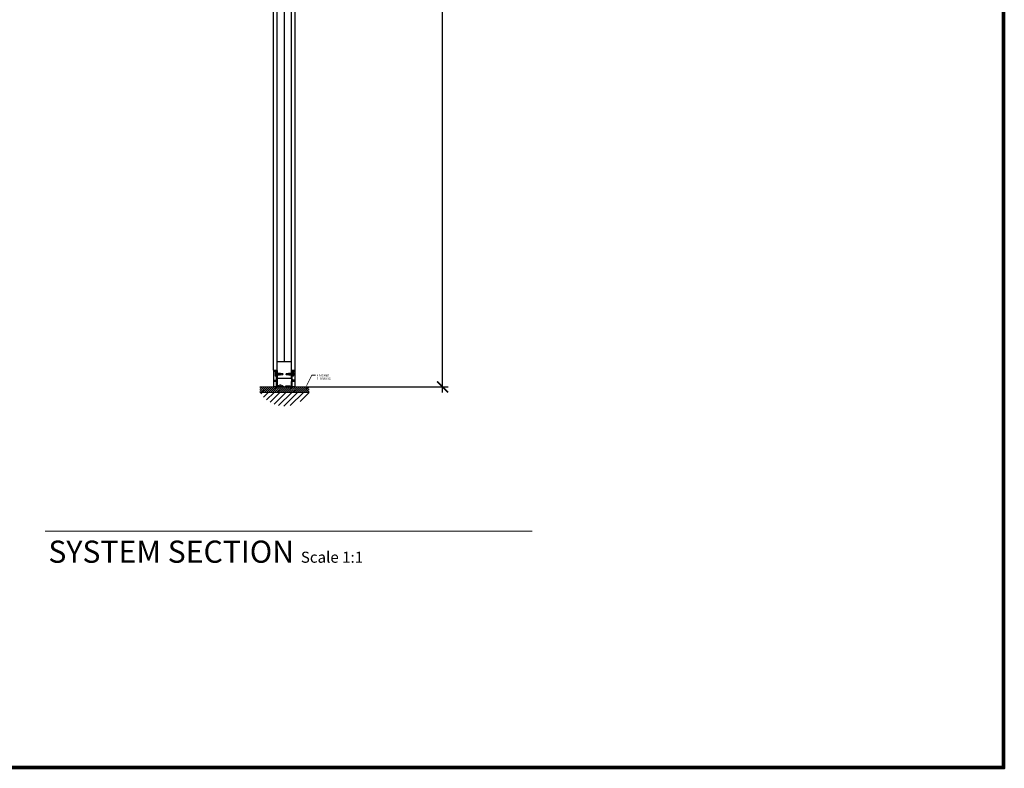
# Model space of a CAD drawing. Units: inches. Extents: x 3 to 334, y -4 to 239.
# Drawn here: x 162 to 251, y -4 to 64 of the extents above; entities that cross this region are included whole.
import ezdxf
from ezdxf import colors
from ezdxf.entities.mleader import LeaderData, LeaderLine
from ezdxf.math import Vec2, Vec3

# ---------------------------------------------------------------- set-up
doc = ezdxf.new("R2010")
doc.units = ezdxf.units.IN
doc.header["$LTSCALE"] = 0.5
doc.header["$MEASUREMENT"] = 0
doc.linetypes.add('DASHED2', pattern=[0.375, 0.25, -0.125])
doc.linetypes.add('SLD-Solid', pattern=[0])
for name, color, linetype, lineweight in [('Dimmensions', 84, 'Continuous', 20), ('Hardware', 7, 'Continuous', 20), ('Opening(s)', 1, 'Continuous', 18), ('Text', 5, 'Continuous', 20)]:
    doc.layers.add(name, color=color, linetype=linetype, lineweight=lineweight)
doc.styles.add('TSDC', font='GOTHIC.TTF')
doc.dimstyles.new('TSDC', dxfattribs={"dimtxt": 2, "dimasz": 1, "dimexe": 0.5, "dimexo": 0.125, "dimgap": 1, "dimtad": 0, "dimtih": 1, "dimtoh": 1, "dimdec": 4, "dimzin": 0, "dimdsep": 46, "dimlunit": 5, "dimtxsty": 'TSDC', "dimblk": 'ARCHTICK', "dimcen": 0.09, "dimdle": 0.5, "dimadec": 0, "dimazin": 0, "dimtfac": 1, "dimtdec": 4, "dimtofl": 0, "dimtmove": 0, "dimatfit": 3, "dimfxl": 1, "dimtolj": 1, "dimtzin": 0, "dimarcsym": 0})

# ---------------------------------------------------------------- blocks, each defined once
blk = doc.blocks.new('_ArchTick')
at = {"color": 0, "linetype": 'ByBlock', "const_width": 0.15}
blk.add_lwpolyline([(-0.5, -0.5), (0.5, 0.5)], dxfattribs=at)
blk = doc.blocks.new('*D4')
at = {"layer": 'Defpoints', "color": 0, "transparency": 16777216}
for p in [(188.215, 126.882), (187.621, 30.882), (200.149, 30.882)]:
    blk.add_point(p, dxfattribs=at)
at = {"layer": 'Dimmensions', "color": 0, "lineweight": -2, "transparency": 16777216}
for p, q in [((200.149, 127.382), (200.149, 89.713)), ((188.34, 126.882), (200.649, 126.882)), ((200.149, 30.382), (200.149, 68.051)), ((187.746, 30.882), (200.649, 30.882))]:
    blk.add_line(p, q, dxfattribs=at)
for p, rotation in [((200.149, 126.882), 90), ((200.149, 30.882), 270)]:
    blk.add_blockref('_ArchTick', p, dxfattribs=dict(at, rotation=rotation))
at = {"layer": 'Dimmensions', "color": 0, "transparency": 16777216, "insert": (200.149, 78.882), "char_height": 2, "attachment_point": 5, "style": 'TSDC'}
blk.add_mtext('\\A1;96 "\\PFinished\\POpening\\Pand Overall\\PSystem\\PHeight', dxfattribs=at)
blk = doc.blocks.new('Trim (Rectangular)')
at = {"lineweight": 9}
for p, q in [((-0.324, 0.747), (-0.324, 0.733)), ((-0.015, 0.757), (-0.314, 0.757)), ((-0.314, 0.723), (-0.211, 0.723)), ((0, -0.742), (0, 0.742)), ((-0.261, -0.731), (-0.261, -0.747)), ((-0.048, -0.721), (-0.251, -0.721)), ((-0.251, -0.757), (-0.015, -0.757)), ((-0.033, -0.28), (-0.033, -0.706))]:
    blk.add_line(p, q, dxfattribs=at)
for points in [[(-0.211, 0.723), (-0.211, 0.717)], [(-0.211, 0.717), (-0.211, 0.716), (-0.21, 0.715), (-0.21, 0.713), (-0.208, 0.713), (-0.207, 0.712), (-0.206, 0.712), (-0.204, 0.712), (-0.203, 0.713)], [(-0.033, 0.721), (-0.054, 0.729), (-0.075, 0.733), (-0.097, 0.736), (-0.119, 0.736), (-0.142, 0.733), (-0.163, 0.728), (-0.183, 0.721), (-0.203, 0.713)], [(-0.203, -0.222), (-0.204, -0.22), (-0.206, -0.22), (-0.207, -0.22), (-0.208, -0.222), (-0.21, -0.222), (-0.21, -0.223), (-0.211, -0.224), (-0.211, -0.226)], [(-0.211, -0.226), (-0.211, -0.231)], [(-0.203, -0.222), (-0.183, -0.231), (-0.163, -0.237), (-0.142, -0.243), (-0.119, -0.246), (-0.097, -0.246), (-0.075, -0.243), (-0.054, -0.237), (-0.033, -0.231)]]:
    blk.add_lwpolyline(points, dxfattribs=at)
for points in [[(-0.033, 0.721), (-0.033, -0.231, -0.414214)], [(-0.211, -0.231), (-0.251, -0.231, 0.414214), (-0.261, -0.241), (-0.261, -0.256, 0.414214), (-0.251, -0.265), (-0.048, -0.265)]]:
    blk.add_lwpolyline(points, format="xyb", dxfattribs=at)
for centre, radius, start, end in [((-0.314, 0.747), 0.01, 90, 180), ((-0.314, 0.733), 0.01, 180, 270), ((-0.015, 0.742), 0.015, 0, 90), ((-0.251, -0.731), 0.01, 90, 180), ((-0.251, -0.747), 0.01, 180, 270), ((-0.048, -0.28), 0.015, 0, 90), ((-0.048, -0.706), 0.015, 270, 360), ((-0.015, -0.742), 0.015, 270, 0)]:
    blk.add_arc(centre, radius, start, end, dxfattribs=at)
blk = doc.blocks.new('A$C03943E2D')
at = {"color": 8, "linetype": 'DASHED2', "ltscale": 0.02}
for p, q in [((0.028, 0.11), (0.017, 0.11)), ((0.026, 0.243), (0.019, 0.243)), ((0.044, 0.212), (0.055, 0.212)), ((0.046, 0.079), (0.053, 0.079)), ((0.084, 0.11), (0.073, 0.11)), ((0.081, 0.243), (0.074, 0.243)), ((0.099, 0.212), (0.111, 0.212)), ((0.102, 0.079), (0.109, 0.079)), ((0.109, 0.21), (0.112, 0.215)), ((0.112, 0.084), (0.11, 0.08))]:
    blk.add_line(p, q, dxfattribs=at)
at = {"color": 7, "linetype": 'SLD-Solid', "lineweight": 15}
for p, q in [((0.113, 0.314), (0.112, 0.008)), ((0.121, 0.322), (0.185, 0.319)), ((0.121, 0.322), (0.121, 0)), ((0.184, 0.003), (0.121, 0)), ((0.185, 0.161), (0.184, 0.003)), ((0.185, 0.319), (0.185, 0.161)), ((0.202, 0.016), (0.202, 0.305)), ((0.221, 0.234), (0.221, 0.233)), ((0.225, 0.174), (0.221, 0.173)), ((0.221, 0.173), (0.221, 0.149)), ((0.221, 0.149), (0.225, 0.148)), ((0.221, 0.089), (0.221, 0.087))]:
    blk.add_line(p, q, dxfattribs=at)
for centre, radius, start, end in [((0.12, 0.008), 0.008, 179.9255, 272.9255), ((0.121, 0.314), 0.008, 86.9255, 179.9255), ((0.183, 0.023), 0.02, 272.9255, 340.14263), ((0.184, 0.299), 0.02, 19.70836, 86.9255), ((-0.199, 0.161), 0.427, 9.82723, 19.70836), ((-0.199, 0.161), 0.427, 340.14263, 350.02376), ((-0.201, 0.161), 0.428, 5.25497, 9.66076), ((-0.201, 0.161), 0.428, 350.19023, 354.59603), ((-0.137, 0.172), 0.364, 1.5486, 4.5488), ((0.16, 0.186), 0.0667, 349.06441, 355.99702), ((0.16, 0.136), 0.0667, 3.85397, 10.78659), ((-0.137, 0.151), 0.364, 355.30219, 358.3024)]:
    blk.add_arc(centre, radius, start, end, dxfattribs=at)
at = {"color": 8, "linetype": 'DASHED2', "ltscale": 0.02}
for points, knots in [([(0, 0.119), (0, 0.122), (0.001, 0.126), (0.002, 0.139), (0.004, 0.15), (0.006, 0.172), (0.007, 0.183), (0.009, 0.198), (0.01, 0.202), (0.011, 0.211), (0.011, 0.215), (0.013, 0.227), (0.014, 0.233), (0.017, 0.241), (0.018, 0.243), (0.019, 0.243)], [0.3256423, 0.3256423, 0.3256423, 0.3256423, 0.375, 0.375, 0.5, 0.5, 0.625, 0.625, 0.6875, 0.6875, 0.75, 0.75, 0.875, 0.875, 1, 1, 1, 1]), ([(0, 0.082), (0, 0.083), (0.001, 0.084), (0.002, 0.089), (0.004, 0.096), (0.005, 0.107), (0.006, 0.111), (0.007, 0.12), (0.008, 0.125), (0.009, 0.139), (0.011, 0.15), (0.013, 0.172), (0.014, 0.183), (0.016, 0.198), (0.016, 0.202), (0.018, 0.211), (0.018, 0.215), (0.02, 0.227), (0.021, 0.233), (0.024, 0.241), (0.025, 0.243), (0.026, 0.243)], [0.0843346, 0.0843346, 0.0843346, 0.0843346, 0.125, 0.125, 0.25, 0.25, 0.3125, 0.3125, 0.375, 0.375, 0.5, 0.5, 0.625, 0.625, 0.6875, 0.6875, 0.75, 0.75, 0.875, 0.875, 1, 1, 1, 1]), ([(0, 0.213), (0.003, 0.217), (0.008, 0.227), (0.014, 0.236), (0.017, 0.242)], [0.0954706, 0.0954706, 0.0954706, 0.0954706, 0.4975948, 1, 1, 1, 1]), ([(0.018, 0.113), (0.015, 0.107), (0.009, 0.097), (0.003, 0.087), (0, 0.082)], [0, 0, 0, 0, 0.4975955, 0.9629318, 0.9629318, 0.9629318, 0.9629318]), ([(0.018, 0.113), (0.019, 0.113), (0.02, 0.115), (0.021, 0.119), (0.023, 0.125), (0.025, 0.133), (0.026, 0.142), (0.028, 0.151), (0.03, 0.161), (0.032, 0.171), (0.033, 0.181), (0.035, 0.189), (0.037, 0.197), (0.039, 0.203), (0.04, 0.208), (0.042, 0.211), (0.043, 0.212), (0.044, 0.212)], [0, 0, 0, 0, 0.032359, 0.103032, 0.173206, 0.241456, 0.308129, 0.377167, 0.447673, 0.518179, 0.587218, 0.65389, 0.722141, 0.792315, 0.862988, 0.932671, 1, 1, 1, 1]), ([(0.026, 0.243), (0.026, 0.243), (0.027, 0.243), (0.027, 0.242), (0.027, 0.242)], [0, 0, 0, 0, 0.843159, 1, 1, 1, 1]), ([(0.027, 0.242), (0.031, 0.236), (0.037, 0.226), (0.043, 0.216), (0.045, 0.212)], [0, 0, 0, 0, 0.602493, 1, 1, 1, 1]), ([(0.045, 0.08), (0.042, 0.086), (0.036, 0.096), (0.03, 0.106), (0.027, 0.11)], [0, 0, 0, 0, 0.540229, 1, 1, 1, 1]), ([(0.054, 0.209), (0.053, 0.209), (0.053, 0.208), (0.051, 0.203), (0.049, 0.197), (0.048, 0.189), (0.046, 0.181), (0.044, 0.171), (0.042, 0.161), (0.04, 0.151), (0.039, 0.142), (0.037, 0.133), (0.035, 0.125), (0.034, 0.119), (0.032, 0.114), (0.03, 0.111), (0.029, 0.111), (0.028, 0.11)], [0, 0, 0, 0, 0.033497, 0.104087, 0.174178, 0.242349, 0.308942, 0.3779, 0.448323, 0.518746, 0.587703, 0.654297, 0.722467, 0.792559, 0.863149, 0.93275, 1, 1, 1, 1]), ([(0.045, 0.081), (0.045, 0.08), (0.046, 0.079), (0.046, 0.079), (0.046, 0.079)], [0, 0, 0, 0, 0.165862, 1, 1, 1, 1]), ([(0.046, 0.079), (0.047, 0.079), (0.049, 0.081), (0.051, 0.089), (0.052, 0.096), (0.054, 0.107), (0.055, 0.111), (0.056, 0.12), (0.056, 0.125), (0.058, 0.139), (0.059, 0.15), (0.062, 0.172), (0.063, 0.183), (0.065, 0.198), (0.065, 0.202), (0.066, 0.211), (0.067, 0.215), (0.069, 0.226), (0.07, 0.233), (0.072, 0.241), (0.073, 0.243), (0.074, 0.243)], [0, 0, 0, 0, 0.125, 0.125, 0.25, 0.25, 0.3125, 0.3125, 0.375, 0.375, 0.5, 0.5, 0.625, 0.625, 0.6875, 0.6875, 0.75, 0.75, 0.875, 0.875, 1, 1, 1, 1]), ([(0.053, 0.079), (0.054, 0.079), (0.056, 0.081), (0.058, 0.089), (0.059, 0.096), (0.061, 0.107), (0.062, 0.111), (0.063, 0.12), (0.063, 0.125), (0.065, 0.139), (0.066, 0.15), (0.069, 0.172), (0.07, 0.183), (0.072, 0.198), (0.072, 0.202), (0.073, 0.211), (0.074, 0.215), (0.075, 0.226), (0.077, 0.233), (0.079, 0.241), (0.08, 0.243), (0.081, 0.243)], [0, 0, 0, 0, 0.125, 0.125, 0.25, 0.25, 0.3125, 0.3125, 0.375, 0.375, 0.5, 0.5, 0.625, 0.625, 0.6875, 0.6875, 0.75, 0.75, 0.875, 0.875, 1, 1, 1, 1]), ([(0.054, 0.21), (0.057, 0.214), (0.063, 0.225), (0.069, 0.236), (0.073, 0.242)], [0, 0, 0, 0, 0.438643, 1, 1, 1, 1]), ([(0.074, 0.113), (0.071, 0.107), (0.064, 0.097), (0.058, 0.086), (0.055, 0.08)], [0, 0, 0, 0, 0.4976909, 1, 1, 1, 1]), ([(0.074, 0.113), (0.074, 0.113), (0.075, 0.115), (0.077, 0.119), (0.079, 0.125), (0.08, 0.133), (0.082, 0.141), (0.084, 0.151), (0.085, 0.161), (0.087, 0.171), (0.089, 0.181), (0.091, 0.189), (0.092, 0.197), (0.094, 0.203), (0.096, 0.208), (0.098, 0.211), (0.099, 0.211), (0.099, 0.212)], [0, 0, 0, 0, 0.032384, 0.103056, 0.173228, 0.241477, 0.308147, 0.377184, 0.447688, 0.518192, 0.587229, 0.653899, 0.722148, 0.79232, 0.862992, 0.932673, 1, 1, 1, 1]), ([(0.081, 0.243), (0.082, 0.243), (0.082, 0.243), (0.083, 0.242), (0.083, 0.242)], [0, 0, 0, 0, 0.853524, 1, 1, 1, 1]), ([(0.083, 0.242), (0.086, 0.236), (0.092, 0.226), (0.098, 0.216), (0.101, 0.212)], [0, 0, 0, 0, 0.5385045, 1, 1, 1, 1]), ([(0.1, 0.08), (0.099, 0.083), (0.097, 0.087), (0.093, 0.093), (0.089, 0.099), (0.086, 0.105), (0.084, 0.109), (0.083, 0.11)], [0, 0, 0, 0, 0.223843, 0.426147, 0.609882, 0.856169, 1, 1, 1, 1]), ([(0.109, 0.209), (0.109, 0.209), (0.108, 0.208), (0.107, 0.203), (0.105, 0.197), (0.103, 0.189), (0.102, 0.181), (0.1, 0.171), (0.098, 0.161), (0.096, 0.151), (0.094, 0.141), (0.093, 0.133), (0.091, 0.125), (0.089, 0.119), (0.087, 0.114), (0.086, 0.111), (0.084, 0.111), (0.084, 0.11)], [0, 0, 0, 0, 0.03554, 0.105981, 0.175924, 0.24395, 0.310403, 0.379215, 0.449489, 0.519763, 0.588575, 0.655028, 0.723054, 0.792998, 0.863438, 0.932892, 1, 1, 1, 1]), ([(0.1, 0.081), (0.101, 0.08), (0.101, 0.079), (0.102, 0.079), (0.102, 0.079)], [0, 0, 0, 0, 0.166451, 1, 1, 1, 1]), ([(0.102, 0.079), (0.103, 0.079), (0.104, 0.08), (0.105, 0.085), (0.106, 0.088), (0.108, 0.098), (0.109, 0.103), (0.111, 0.116), (0.112, 0.122), (0.112, 0.13)], [0, 0, 0, 0, 0.25, 0.25, 0.5, 0.5, 0.75, 0.75, 1, 1, 1, 1])]:
    blk.add_open_spline(points, degree=3, knots=knots, dxfattribs=at)
blk.add_open_spline([(0.109, 0.079), (0.11, 0.079), (0.111, 0.081), (0.112, 0.085)], degree=3, dxfattribs=at)
blk = doc.blocks.new('A$C46DD53D0')
at = {"color": 7, "linetype": 'SLD-Solid', "lineweight": 15}
for p, q in [((0, 0.162), (0.036, 0.212)), ((0.035, 0.111), (0, 0.162)), ((0.035, 0.111), (0.035, 0.177)), ((0.194, 0.111), (0.035, 0.111)), ((0.036, 0.212), (0.188, 0.212)), ((0.036, 0.21), (0.036, 0.212)), ((0.179, 0.21), (0.036, 0.21)), ((0.187, 0.139), (0.188, 0.212)), ((0.187, 0.139), (0.191, 0.139)), ((0.188, 0.212), (0.201, 0.226)), ((0.191, 0.139), (0.191, 0.148)), ((0.196, 0.104), (0.192, 0.111)), ((0.201, 0.226), (0.209, 0.212)), ((0.219, 0.08), (0.202, 0.096)), ((0.203, 0.225), (0.21, 0.212)), ((0.209, 0.212), (0.22, 0.212)), ((0.219, 0.103), (0.219, 0.079)), ((0.219, 0.079), (0.219, 0.08)), ((0.249, 0.111), (0.238, 0.111)), ((0.247, 0.243), (0.24, 0.243)), ((0.265, 0.212), (0.276, 0.212)), ((0.267, 0.079), (0.274, 0.079)), ((0.305, 0.111), (0.294, 0.111)), ((0.302, 0.243), (0.295, 0.243)), ((0.32, 0.212), (0.331, 0.212)), ((0.323, 0.079), (0.33, 0.079)), ((0.36, 0.111), (0.349, 0.111)), ((0.358, 0.243), (0.351, 0.243)), ((0.376, 0.212), (0.387, 0.212)), ((0.378, 0.079), (0.385, 0.079))]:
    blk.add_line(p, q, dxfattribs=at)
at = {"color": 7, "linetype": 'SLD-Solid', "lineweight": 15, "extrusion": (0, 0, -1)}
blk.add_ellipse((0.01, 0.162), major_axis=(0.191, 0.05), ratio=0.044686, start_param=-1.425836, end_param=-0.46961, dxfattribs=at)
at = {"color": 7, "linetype": 'SLD-Solid', "lineweight": 15}
for points, knots in [([(0.036, 0.21), (0.031, 0.203), (0.026, 0.196), (0.019, 0.184), (0.017, 0.181), (0.013, 0.173), (0.011, 0.169), (0.011, 0.165)], [0, 0, 0, 0, 0.5, 0.5, 0.75, 0.75, 1, 1, 1, 1]), ([(0.201, 0.226), (0.201, 0.226), (0.201, 0.223), (0.2, 0.217), (0.2, 0.214), (0.199, 0.208), (0.198, 0.205), (0.197, 0.197), (0.197, 0.193), (0.196, 0.184), (0.195, 0.18), (0.194, 0.171), (0.193, 0.166), (0.192, 0.157), (0.191, 0.153), (0.191, 0.148)], [0, 0, 0, 0, 0.25, 0.25, 0.375, 0.375, 0.5, 0.5, 0.625, 0.625, 0.75, 0.75, 0.875, 0.875, 1, 1, 1, 1]), ([(0.191, 0.139), (0.192, 0.143), (0.192, 0.147), (0.194, 0.156), (0.195, 0.16), (0.197, 0.168), (0.198, 0.173), (0.2, 0.181), (0.201, 0.185), (0.203, 0.192), (0.204, 0.195), (0.205, 0.201), (0.206, 0.204), (0.208, 0.208), (0.208, 0.209), (0.209, 0.211), (0.209, 0.212), (0.209, 0.212)], [0, 0, 0, 0, 0.125, 0.125, 0.25, 0.25, 0.375, 0.375, 0.5, 0.5, 0.625, 0.625, 0.75, 0.75, 0.875, 0.875, 1, 1, 1, 1]), ([(0.219, 0.21), (0.219, 0.209), (0.218, 0.208), (0.216, 0.204), (0.214, 0.197), (0.213, 0.19), (0.211, 0.181), (0.209, 0.171), (0.208, 0.161), (0.206, 0.151), (0.204, 0.142), (0.202, 0.133), (0.201, 0.125), (0.199, 0.119), (0.197, 0.114), (0.195, 0.111), (0.194, 0.111), (0.194, 0.111)], [0, 0, 0, 0, 0.033653, 0.104232, 0.174312, 0.242471, 0.309055, 0.378001, 0.448412, 0.518824, 0.58777, 0.654353, 0.722512, 0.792593, 0.863171, 0.932761, 1, 1, 1, 1]), ([(0.196, 0.104), (0.197, 0.104), (0.198, 0.101), (0.201, 0.098), (0.204, 0.094), (0.207, 0.093), (0.21, 0.093), (0.213, 0.095), (0.216, 0.099), (0.218, 0.102), (0.219, 0.103)], [0, 0, 0, 0, 0.039214, 0.161137, 0.306645, 0.456278, 0.604211, 0.75574, 0.876899, 1, 1, 1, 1]), ([(0.203, 0.225), (0.203, 0.225), (0.202, 0.226), (0.202, 0.226), (0.201, 0.226), (0.201, 0.226)], [0, 0, 0, 0, 0.032319, 0.723478, 1, 1, 1, 1]), ([(0.219, 0.103), (0.219, 0.106), (0.22, 0.109), (0.22, 0.116), (0.221, 0.119), (0.222, 0.129), (0.223, 0.137), (0.225, 0.153), (0.226, 0.161), (0.228, 0.178), (0.228, 0.186), (0.23, 0.2), (0.231, 0.207), (0.233, 0.219), (0.234, 0.225), (0.235, 0.234), (0.236, 0.238), (0.238, 0.242), (0.239, 0.243), (0.24, 0.243)], [0, 0, 0, 0, 0.0625, 0.0625, 0.125, 0.125, 0.25, 0.25, 0.375, 0.375, 0.5, 0.5, 0.625, 0.625, 0.75, 0.75, 0.875, 0.875, 1, 1, 1, 1]), ([(0.219, 0.079), (0.22, 0.08), (0.221, 0.082), (0.223, 0.09), (0.225, 0.097), (0.226, 0.108), (0.227, 0.112), (0.228, 0.121), (0.229, 0.126), (0.23, 0.14), (0.231, 0.151), (0.234, 0.173), (0.235, 0.184), (0.237, 0.198), (0.237, 0.203), (0.238, 0.211), (0.239, 0.216), (0.241, 0.227), (0.242, 0.233), (0.244, 0.241), (0.246, 0.243), (0.247, 0.243)], [0, 0, 0, 0, 0.125, 0.125, 0.25, 0.25, 0.3125, 0.3125, 0.375, 0.375, 0.5, 0.5, 0.625, 0.625, 0.6875, 0.6875, 0.75, 0.75, 0.875, 0.875, 1, 1, 1, 1]), ([(0.219, 0.21), (0.222, 0.215), (0.228, 0.225), (0.235, 0.236), (0.238, 0.242)], [0, 0, 0, 0, 0.438695, 1, 1, 1, 1]), ([(0.239, 0.113), (0.236, 0.108), (0.23, 0.098), (0.224, 0.087), (0.22, 0.081)], [0, 0, 0, 0, 0.4386976, 1, 1, 1, 1]), ([(0.239, 0.113), (0.24, 0.114), (0.24, 0.115), (0.242, 0.119), (0.244, 0.125), (0.246, 0.133), (0.247, 0.142), (0.249, 0.151), (0.251, 0.161), (0.253, 0.171), (0.254, 0.181), (0.256, 0.19), (0.258, 0.197), (0.259, 0.204), (0.261, 0.208), (0.263, 0.211), (0.264, 0.212), (0.265, 0.212)], [0, 0, 0, 0, 0.033789, 0.104358, 0.174428, 0.242578, 0.309152, 0.378088, 0.44849, 0.518892, 0.587828, 0.654402, 0.722551, 0.792622, 0.863191, 0.93277, 1, 1, 1, 1]), ([(0.247, 0.243), (0.247, 0.243), (0.248, 0.243), (0.248, 0.242), (0.248, 0.242)], [0, 0, 0, 0, 0.831774, 1, 1, 1, 1]), ([(0.248, 0.242), (0.251, 0.237), (0.257, 0.227), (0.263, 0.217), (0.266, 0.212)], [0, 0, 0, 0, 0.540195, 1, 1, 1, 1]), ([(0.266, 0.081), (0.265, 0.082), (0.263, 0.086), (0.259, 0.092), (0.255, 0.099), (0.251, 0.106), (0.249, 0.109), (0.248, 0.111)], [0, 0, 0, 0, 0.1741529, 0.3340605, 0.616977, 0.8605402, 1, 1, 1, 1]), ([(0.275, 0.21), (0.274, 0.209), (0.273, 0.208), (0.272, 0.204), (0.27, 0.197), (0.268, 0.19), (0.267, 0.181), (0.265, 0.171), (0.263, 0.161), (0.261, 0.151), (0.26, 0.142), (0.258, 0.133), (0.256, 0.125), (0.254, 0.119), (0.253, 0.114), (0.251, 0.111), (0.25, 0.111), (0.249, 0.111)], [0, 0, 0, 0, 0.032681, 0.103331, 0.173482, 0.24171, 0.30836, 0.377375, 0.447858, 0.51834, 0.587356, 0.654006, 0.722233, 0.792384, 0.863034, 0.932693, 1, 1, 1, 1]), ([(0.266, 0.081), (0.266, 0.081), (0.266, 0.079), (0.267, 0.079), (0.267, 0.079)], [0, 0, 0, 0, 0.167655, 1, 1, 1, 1]), ([(0.267, 0.079), (0.268, 0.079), (0.269, 0.081), (0.272, 0.09), (0.273, 0.096), (0.275, 0.107), (0.276, 0.112), (0.277, 0.12), (0.277, 0.125), (0.279, 0.139), (0.28, 0.15), (0.283, 0.172), (0.284, 0.183), (0.285, 0.198), (0.286, 0.202), (0.287, 0.211), (0.288, 0.215), (0.289, 0.227), (0.291, 0.233), (0.293, 0.241), (0.294, 0.243), (0.295, 0.243)], [0, 0, 0, 0, 0.125, 0.125, 0.25, 0.25, 0.3125, 0.3125, 0.375, 0.375, 0.5, 0.5, 0.625, 0.625, 0.6875, 0.6875, 0.75, 0.75, 0.875, 0.875, 1, 1, 1, 1]), ([(0.274, 0.079), (0.275, 0.079), (0.276, 0.081), (0.279, 0.09), (0.28, 0.096), (0.282, 0.107), (0.282, 0.112), (0.284, 0.12), (0.284, 0.125), (0.286, 0.139), (0.287, 0.15), (0.289, 0.172), (0.291, 0.183), (0.292, 0.198), (0.293, 0.202), (0.294, 0.211), (0.294, 0.215), (0.296, 0.227), (0.298, 0.233), (0.3, 0.241), (0.301, 0.243), (0.302, 0.243)], [0, 0, 0, 0, 0.125, 0.125, 0.25, 0.25, 0.3125, 0.3125, 0.375, 0.375, 0.5, 0.5, 0.625, 0.625, 0.6875, 0.6875, 0.75, 0.75, 0.875, 0.875, 1, 1, 1, 1]), ([(0.275, 0.21), (0.278, 0.215), (0.284, 0.226), (0.291, 0.237), (0.294, 0.242)], [0, 0, 0, 0, 0.4977301, 1, 1, 1, 1]), ([(0.295, 0.113), (0.294, 0.111), (0.291, 0.106), (0.287, 0.1), (0.283, 0.093), (0.279, 0.087), (0.277, 0.083), (0.276, 0.081)], [0, 0, 0, 0, 0.203026, 0.432713, 0.603876, 0.792086, 1, 1, 1, 1]), ([(0.295, 0.113), (0.295, 0.113), (0.296, 0.115), (0.298, 0.119), (0.299, 0.125), (0.301, 0.133), (0.303, 0.142), (0.304, 0.151), (0.306, 0.161), (0.308, 0.171), (0.31, 0.181), (0.311, 0.19), (0.313, 0.197), (0.315, 0.204), (0.317, 0.208), (0.319, 0.211), (0.32, 0.212), (0.32, 0.212)], [0, 0, 0, 0, 0.0343516, 0.1048792, 0.1749089, 0.2430188, 0.3095538, 0.3784501, 0.4488109, 0.5191717, 0.588068, 0.654603, 0.7227128, 0.7927426, 0.8632702, 0.9328094, 1, 1, 1, 1]), ([(0.302, 0.243), (0.303, 0.243), (0.303, 0.243), (0.304, 0.242), (0.304, 0.242)], [0, 0, 0, 0, 0.852173, 1, 1, 1, 1]), ([(0.304, 0.242), (0.306, 0.237), (0.312, 0.227), (0.318, 0.217), (0.321, 0.212)], [0, 0, 0, 0, 0.469683, 1, 1, 1, 1]), ([(0.321, 0.081), (0.319, 0.085), (0.313, 0.095), (0.307, 0.105), (0.304, 0.111)], [0, 0, 0, 0, 0.470012, 1, 1, 1, 1]), ([(0.33, 0.209), (0.33, 0.209), (0.329, 0.208), (0.327, 0.204), (0.326, 0.197), (0.324, 0.19), (0.322, 0.181), (0.321, 0.171), (0.319, 0.161), (0.317, 0.151), (0.315, 0.142), (0.314, 0.133), (0.312, 0.125), (0.31, 0.119), (0.308, 0.114), (0.306, 0.111), (0.305, 0.111), (0.305, 0.111)], [0, 0, 0, 0, 0.033129, 0.103745, 0.173864, 0.24206, 0.308679, 0.377663, 0.448113, 0.518563, 0.587546, 0.654165, 0.722362, 0.79248, 0.863097, 0.932724, 1, 1, 1, 1]), ([(0.321, 0.081), (0.321, 0.081), (0.322, 0.079), (0.322, 0.079), (0.323, 0.079)], [0, 0, 0, 0, 0.146897, 1, 1, 1, 1]), ([(0.323, 0.079), (0.324, 0.079), (0.325, 0.081), (0.327, 0.09), (0.329, 0.096), (0.331, 0.107), (0.331, 0.111), (0.332, 0.12), (0.333, 0.125), (0.334, 0.139), (0.336, 0.15), (0.338, 0.172), (0.339, 0.183), (0.341, 0.198), (0.342, 0.202), (0.343, 0.211), (0.343, 0.215), (0.345, 0.227), (0.346, 0.233), (0.349, 0.241), (0.35, 0.243), (0.351, 0.243)], [0, 0, 0, 0, 0.125, 0.125, 0.25, 0.25, 0.3125, 0.3125, 0.375, 0.375, 0.5, 0.5, 0.625, 0.625, 0.6875, 0.6875, 0.75, 0.75, 0.875, 0.875, 1, 1, 1, 1]), ([(0.33, 0.079), (0.331, 0.079), (0.332, 0.081), (0.334, 0.09), (0.336, 0.096), (0.337, 0.107), (0.338, 0.111), (0.339, 0.12), (0.34, 0.125), (0.341, 0.139), (0.342, 0.15), (0.345, 0.172), (0.346, 0.183), (0.348, 0.198), (0.348, 0.202), (0.349, 0.211), (0.35, 0.215), (0.352, 0.227), (0.353, 0.233), (0.356, 0.241), (0.357, 0.243), (0.358, 0.243)], [0, 0, 0, 0, 0.125, 0.125, 0.25, 0.25, 0.3125, 0.3125, 0.375, 0.375, 0.5, 0.5, 0.625, 0.625, 0.6875, 0.6875, 0.75, 0.75, 0.875, 0.875, 1, 1, 1, 1]), ([(0.33, 0.21), (0.333, 0.215), (0.34, 0.226), (0.346, 0.236), (0.349, 0.242)], [0, 0, 0, 0, 0.4976595, 1, 1, 1, 1]), ([(0.35, 0.113), (0.347, 0.107), (0.341, 0.097), (0.334, 0.086), (0.331, 0.081)], [0, 0, 0, 0, 0.497781, 1, 1, 1, 1]), ([(0.35, 0.113), (0.351, 0.113), (0.352, 0.115), (0.353, 0.119), (0.355, 0.125), (0.357, 0.133), (0.358, 0.142), (0.36, 0.151), (0.362, 0.161), (0.364, 0.171), (0.365, 0.181), (0.367, 0.189), (0.369, 0.197), (0.371, 0.204), (0.372, 0.208), (0.374, 0.211), (0.375, 0.212), (0.376, 0.212)], [0, 0, 0, 0, 0.033241, 0.103849, 0.17396, 0.242148, 0.308759, 0.377735, 0.448177, 0.518619, 0.587594, 0.654206, 0.722394, 0.792504, 0.863113, 0.932732, 1, 1, 1, 1]), ([(0.358, 0.243), (0.358, 0.243), (0.359, 0.243), (0.359, 0.242), (0.359, 0.242)], [0, 0, 0, 0, 0.841196, 1, 1, 1, 1]), ([(0.359, 0.242), (0.362, 0.236), (0.368, 0.226), (0.374, 0.216), (0.377, 0.212)], [0, 0, 0, 0, 0.5399196, 1, 1, 1, 1]), ([(0.377, 0.081), (0.374, 0.086), (0.368, 0.096), (0.362, 0.106), (0.359, 0.111)], [0, 0, 0, 0, 0.53912, 1, 1, 1, 1]), ([(0.386, 0.209), (0.385, 0.209), (0.385, 0.208), (0.383, 0.203), (0.381, 0.197), (0.379, 0.189), (0.378, 0.181), (0.376, 0.171), (0.374, 0.161), (0.372, 0.151), (0.371, 0.142), (0.369, 0.133), (0.367, 0.125), (0.366, 0.119), (0.364, 0.114), (0.362, 0.111), (0.361, 0.111), (0.36, 0.111)], [0, 0, 0, 0, 0.032355, 0.103029, 0.173203, 0.241454, 0.308126, 0.377165, 0.447671, 0.518178, 0.587216, 0.653889, 0.72214, 0.792314, 0.862988, 0.932671, 1, 1, 1, 1]), ([(0.377, 0.081), (0.377, 0.08), (0.378, 0.079), (0.378, 0.079), (0.378, 0.079)], [0, 0, 0, 0, 0.165675, 1, 1, 1, 1]), ([(0.378, 0.079), (0.379, 0.079), (0.381, 0.081), (0.383, 0.089), (0.384, 0.096), (0.386, 0.107), (0.387, 0.111), (0.387, 0.117), (0.387, 0.118), (0.388, 0.119)], [0, 0, 0, 0, 0.125, 0.125, 0.25, 0.25, 0.3125, 0.3125, 0.3256423, 0.3256423, 0.3256423, 0.3256423])]:
    blk.add_open_spline(points, degree=3, knots=knots, dxfattribs=at)
for points in [[(0.035, 0.177), (0.027, 0.173), (0.019, 0.169), (0.011, 0.165)], [(0.191, 0.148), (0.19, 0.145), (0.189, 0.142), (0.187, 0.139)], [(0.385, 0.079), (0.386, 0.079), (0.387, 0.08), (0.388, 0.082)], [(0.386, 0.21), (0.386, 0.211), (0.387, 0.212), (0.388, 0.213)], [(0.388, 0.082), (0.387, 0.081), (0.387, 0.081), (0.387, 0.08)]]:
    blk.add_open_spline(points, degree=3, dxfattribs=at)
blk.add_blockref('A$C03943E2D', (0.388, 0))

msp = doc.modelspace()

# ---------------------------------------------------------------- hatches: boundary and pattern name
at = {"layer": 'Opening(s)'}
h = msp.add_hatch(dxfattribs=at)
h.set_pattern_fill('ANSI31', color=256, style=0)
h.set_pattern_definition([(45, (-187.42825, -734.98925), (-0.088388348, 0.088388348), [])])
h.paths.add_polyline_path([(188.11481, 30.88208), (183.64261, 30.88208), (183.64261, 30.38208), (188.11481, 30.38208)])
h = msp.add_hatch(dxfattribs=at)
h.set_pattern_fill('ANSI31', color=256, scale=3, style=0)
h.set_pattern_definition([(45, (-187.42825, -735.48925), (-0.26516504, 0.26516504), [])])
h.paths.add_polyline_path([(188.11481, 30.38208), (183.64261, 30.38208, 0.55424434)])

# ---------------------------------------------------------------- linework, layer by layer
at = {"color": 2}
for p, q in [((184.89471, 32.38097), (184.89471, 125.38319)), ((185.21833, 31.63208), (185.21833, 126.13208)), ((186.52147, 31.63208), (186.52147, 126.13208)), ((186.84509, 32.38097), (186.84509, 125.38319)), ((185.8699, 33.13208), (185.8699, 124.63208)), ((186.52147, 33.13208), (185.21833, 33.13208)), ((186.52147, 31.63208), (185.21833, 31.63208))]:
    msp.add_line(p, q, dxfattribs=at)
at = {"color": 3}
for points in [[(185.1574, 31.89041), (185.1574, 32.26126), (185.10601, 32.26126), (185.10601, 32.27515), (185.00045, 32.27515), (184.99906, 32.27236), (184.9949, 32.26959), (184.99212, 32.26821), (184.98795, 32.26681), (184.98379, 32.26541), (184.97961, 32.26541), (184.97546, 32.26681), (184.97267, 32.26821), (184.96852, 32.27097), (184.96572, 32.27375), (184.96296, 32.27653), (184.96157, 32.2807), (184.96018, 32.28348), (184.96018, 32.28764), (184.96018, 32.32791), (185.02962, 32.35014), (185.07545, 32.35014), (185.07545, 32.34736), (185.07683, 32.3432), (185.07823, 32.33903), (185.07963, 32.33625), (185.0824, 32.33347), (185.08657, 32.33071), (185.08934, 32.32931), (185.09352, 32.32791), (185.09767, 32.32791), (185.10185, 32.32791), (185.10461, 32.32931), (185.10879, 32.33071), (185.11156, 32.33347), (185.11435, 32.33625), (185.11712, 32.33903), (185.1185, 32.3432), (185.1199, 32.34736), (185.1199, 32.35014), (185.2199, 32.35014), (185.2199, 30.94458), (185.7824, 30.94458), (185.7824, 30.88208), (185.1574, 30.88208), (185.1574, 31.40986), (185.1199, 31.40986), (185.1199, 31.41404), (185.1185, 31.41819), (185.11712, 31.42098), (185.11435, 31.42513), (185.11156, 31.42793), (185.10741, 31.42931), (185.10323, 31.43069), (185.09906, 31.43208), (185.0949, 31.43208), (185.09072, 31.43069), (185.08796, 31.42931), (185.08378, 31.42793), (185.08101, 31.42513), (185.07823, 31.42098), (185.07683, 31.41819), (185.07545, 31.41404), (185.07545, 31.40986), (185.02962, 31.40986), (184.96018, 31.43208), (184.96018, 31.47236), (184.96018, 31.47654), (184.96157, 31.48069), (184.96296, 31.48348), (184.96572, 31.48763), (184.96852, 31.49043), (184.97267, 31.49181), (184.97546, 31.49319), (184.97961, 31.49458), (184.98379, 31.49458), (184.98795, 31.49458), (184.99212, 31.49319), (184.9949, 31.49043), (184.99906, 31.48763), (185.00045, 31.48487), (185.10601, 31.48487), (185.10601, 31.50014), (185.1574, 31.50014), (185.1574, 31.86958), (185.16851, 31.8807)], [(186.5824, 31.89041), (186.5824, 32.26126), (186.63379, 32.26126), (186.63379, 32.27515), (186.73936, 32.27515), (186.74074, 32.27236), (186.7449, 32.26959), (186.74768, 32.26821), (186.75185, 32.26681), (186.75601, 32.26541), (186.76019, 32.26541), (186.76434, 32.26681), (186.76713, 32.26821), (186.77128, 32.27097), (186.77408, 32.27375), (186.77685, 32.27653), (186.77823, 32.2807), (186.77963, 32.28348), (186.77963, 32.28764), (186.77963, 32.32791), (186.71018, 32.35014), (186.66435, 32.35014), (186.66435, 32.34736), (186.66297, 32.3432), (186.66157, 32.33903), (186.66017, 32.33625), (186.65741, 32.33347), (186.65323, 32.33071), (186.65046, 32.32931), (186.64628, 32.32791), (186.64213, 32.32791), (186.63796, 32.32791), (186.63519, 32.32931), (186.63101, 32.33071), (186.62824, 32.33347), (186.62545, 32.33625), (186.62268, 32.33903), (186.6213, 32.3432), (186.6199, 32.34736), (186.6199, 32.35014), (186.5199, 32.35014), (186.5199, 30.94458), (185.9574, 30.94458), (185.9574, 30.88208), (186.5824, 30.88208), (186.5824, 31.40986), (186.6199, 31.40986), (186.6199, 31.41404), (186.6213, 31.41819), (186.62268, 31.42098), (186.62545, 31.42513), (186.62824, 31.42793), (186.6324, 31.42931), (186.63657, 31.43069), (186.64074, 31.43208), (186.6449, 31.43208), (186.64908, 31.43069), (186.65185, 31.42931), (186.65602, 31.42793), (186.65879, 31.42513), (186.66157, 31.42098), (186.66297, 31.41819), (186.66435, 31.41404), (186.66435, 31.40986), (186.71018, 31.40986), (186.77963, 31.43208), (186.77963, 31.47236), (186.77963, 31.47654), (186.77823, 31.48069), (186.77685, 31.48348), (186.77408, 31.48763), (186.77128, 31.49043), (186.76713, 31.49181), (186.76434, 31.49319), (186.76019, 31.49458), (186.75601, 31.49458), (186.75185, 31.49458), (186.74768, 31.49319), (186.7449, 31.49043), (186.74074, 31.48763), (186.73936, 31.48487), (186.63379, 31.48487), (186.63379, 31.50014), (186.5824, 31.50014), (186.5824, 31.86958), (186.57129, 31.8807)]]:
    msp.add_lwpolyline(points, close=True, dxfattribs=at)
at = {"color": 2}
for points in [[(185.2199, 31.06264), (185.2199, 31.35987)], [(186.5199, 31.06264), (186.5199, 31.35987)]]:
    msp.add_lwpolyline(points, dxfattribs=at)
at = {"layer": 'Hardware', "lineweight": 15}
msp.add_lwpolyline([(185.53071, 31.06154, -0.04628266), (185.54112, 31.06457, -0.08299614), (185.54129, 31.06457, -0.14827379), (185.67424, 31.00279, -0.23654806), (185.68515, 30.98102), (185.68515, 30.96458, -0.41421356), (185.66515, 30.94458), (185.33715, 30.94458, -0.41421356), (185.31715, 30.96458), (185.31715, 30.98102, -0.23654806), (185.32806, 31.00279, -0.14827379), (185.46101, 31.06457, -0.08299614), (185.46118, 31.06457, -0.04628266), (185.47159, 31.06154, -0.28427612), (185.47191, 31.06112), (185.47345, 31.0435), (185.52885, 31.0435), (185.53039, 31.06112, -0.28427612)], format="xyb", close=True, dxfattribs=at)
at = {"layer": 'Opening(s)'}
for p, q in [((183.64261, 30.88208), (188.11481, 30.88208)), ((183.64261, 30.38208), (188.11481, 30.38208))]:
    msp.add_line(p, q, dxfattribs=at)
at = {"layer": 'Text', "lineweight": 20}
msp.add_line((164.26573, 17.86232), (208.22237, 17.86232), dxfattribs=at)
at = {"layer": 'Text', "lineweight": 50}
for points in [[(3.04657, 225.27947), (250.84131, 225.27947), (250.84131, -3.55233), (3.04657, -3.55233)], [(3.17157, 225.15447), (250.71631, 225.15447), (250.71631, -3.42733), (3.17157, -3.42733)]]:
    msp.add_lwpolyline(points, close=True, dxfattribs=at)

# ---------------------------------------------------------------- block references
at = {"color": 2, "xscale": -1}
msp.add_blockref('Trim (Rectangular)', (184.89471, 31.63903), dxfattribs=at)
at = {"color": 2, "yscale": 1.172952267468274, "zscale": 1.172952267468274}
for p, xscale, rotation in [((185.74365, 32.21574), 1.172952267468274, 180.0745029116314), ((185.99615, 32.21574), -1.172952267468274, 179.9254970883684)]:
    msp.add_blockref('A$C46DD53D0', p, dxfattribs=dict(at, xscale=xscale, rotation=rotation))
at = {"color": 2}
msp.add_blockref('Trim (Rectangular)', (186.84509, 31.63903), dxfattribs=at)

# ---------------------------------------------------------------- texts
at = {"layer": 'Text', "insert": (164.56851, 17.00069), "char_height": 2, "width": 50.0819451, "attachment_point": 1, "style": 'TSDC'}
msp.add_mtext('SYSTEM SECTION {\\fCentury Gothic|b0|i1|c0|p34;\\H0.5x;Scale 1:1}', dxfattribs=at)

# ---------------------------------------------------------------- dimensions: what is measured, and where the dimension line sits
at = {"layer": 'Dimmensions'}
dim = msp.add_linear_dim(base=(200.14938, 30.88208), p1=(188.21475, 126.88208), p2=(187.6207, 30.88208), angle=90, text='<>\\PFinished\\POpening\\Pand Overall\\PSystem\\PHeight', dimstyle='TSDC', override={"dimpost": ' "\\X'}, dxfattribs=at)
dim.commit()
dim.dimension.update_dxf_attribs({"geometry": '*D4', "text_midpoint": (200.14938, 78.88208), "dimtype": 160})

# ---------------------------------------------------------------- leaders
at = {"lineweight": 5, "ltscale": 100}
ml = msp.add_multileader_mtext('Standard', dxfattribs=at)
ml.set_content('FINISHED FLOORING', color=256, style='TSDC')
ml.set_leader_properties(lineweight=20)
ml.build(insert=Vec2(0, 0))
ml.multileader.update_dxf_attribs({"text_right_attachment_type": 3, "dogleg_length": 0.36, "arrow_head_size": 0.18})
ctx = ml.context
ctx.base_point, ctx.char_height, ctx.arrow_head_size, ctx.landing_gap_size, ctx.plane_origin = Vec3(188.69141, 31.92474), 0.1875, 0.18, 0.09, Vec3(316.14409, 119.50556)
ctx.right_attachment = 3
notes = []
notes.append((ctx, [(0, (1, 1, 0), (188.33141, 31.92474), (1, 0), 0.36, [(0, [(187.81555, 30.88202)], 0, [])])]))
ctx.mtext.insert, ctx.mtext.width, ctx.mtext.flow_direction = Vec3(188.78141, 32.02085), 0.348105, 5
for ctx, leaders in notes:
    for number, flags, end, landing, length, lines in leaders:
        leader = LeaderData()
        leader.index, (leader.has_last_leader_line, leader.has_dogleg_vector, leader.attachment_direction) = number, flags
        leader.last_leader_point, leader.dogleg_vector, leader.dogleg_length = Vec3(end), Vec3(landing), length
        for number, points, colour, breaks in lines:
            line = LeaderLine()
            line.index, line.vertices, line.color, line.breaks = number, Vec3.list(points), colors.encode_raw_color(colour), breaks
            leader.lines.append(line)
        ctx.leaders.append(leader)

doc.saveas('drawing.dxf')
